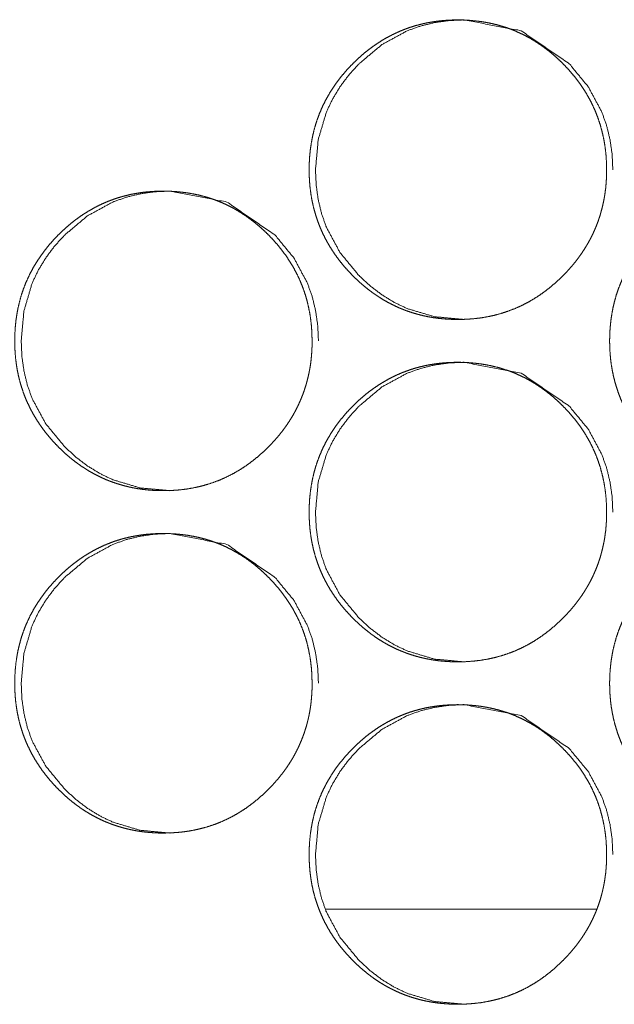
# Model space of a CAD drawing. Units: millimetres. Extents: x 0 to 5083, y 0 to 3363.
# Drawn here: x 1652 to 1666, y 724 to 747 of the extents above; entities that cross this region are included whole.
import ezdxf

# ---------------------------------------------------------------- set-up
doc = ezdxf.new("R2010")
doc.units = ezdxf.units.MM
doc.layers.add('Trimetric', color=7, linetype='Continuous')

msp = doc.modelspace()

# ---------------------------------------------------------------- linework, layer by layer
at = {"layer": 'Trimetric', "color": 151, "linetype": 'Continuous', "lineweight": 18}
msp.add_line((1665.696, 725.766), (1659.377, 725.766), dxfattribs=at)
for points, knots in [([(1665.934, 743.043), (1665.935, 742.933), (1665.93, 742.823), (1665.923, 742.715), (1665.913, 742.607), (1665.899, 742.502), (1665.883, 742.397), (1665.863, 742.294), (1665.841, 742.192), (1665.815, 742.092), (1665.787, 741.992), (1665.755, 741.894), (1665.721, 741.797), (1665.683, 741.701), (1665.642, 741.606), (1665.599, 741.513), (1665.552, 741.421), (1665.502, 741.33), (1665.45, 741.241), (1665.394, 741.152), (1665.335, 741.065), (1665.273, 740.979), (1665.209, 740.895), (1665.14, 740.811), (1665.07, 740.729), (1664.996, 740.648), (1664.919, 740.569), (1664.791, 740.446), (1664.657, 740.328), (1664.523, 740.221), (1664.383, 740.12), (1664.241, 740.028), (1664.095, 739.943), (1663.947, 739.867), (1663.795, 739.799), (1663.639, 739.739), (1663.481, 739.687), (1663.319, 739.642), (1663.155, 739.607), (1662.985, 739.578), (1662.815, 739.559), (1662.639, 739.547), (1662.462, 739.543), (1662.343, 739.545), (1662.225, 739.55), (1662.109, 739.559), (1661.993, 739.571), (1661.88, 739.587), (1661.768, 739.607), (1661.657, 739.63), (1661.548, 739.657), (1661.441, 739.687), (1661.334, 739.721), (1661.23, 739.758), (1661.126, 739.799), (1661.025, 739.843), (1660.925, 739.892), (1660.826, 739.943), (1660.729, 739.998), (1660.633, 740.057), (1660.539, 740.119), (1660.446, 740.185), (1660.355, 740.254), (1660.265, 740.327), (1660.177, 740.403), (1660.089, 740.484), (1660.004, 740.567), (1659.906, 740.67), (1659.811, 740.776), (1659.722, 740.884), (1659.638, 740.994), (1659.559, 741.106), (1659.485, 741.221), (1659.416, 741.337), (1659.352, 741.456), (1659.294, 741.576), (1659.24, 741.699), (1659.192, 741.824), (1659.149, 741.951), (1659.11, 742.08), (1659.077, 742.211), (1659.049, 742.345), (1659.026, 742.479), (1659.008, 742.618), (1658.996, 742.756), (1658.988, 742.899), (1658.986, 743.042), (1658.989, 743.2), (1658.998, 743.359), (1659.014, 743.513), (1659.036, 743.666), (1659.064, 743.815), (1659.099, 743.962), (1659.139, 744.106), (1659.187, 744.248), (1659.24, 744.387), (1659.3, 744.523), (1659.366, 744.657), (1659.438, 744.787), (1659.517, 744.916), (1659.601, 745.041), (1659.693, 745.165), (1659.79, 745.285), (1659.894, 745.403), (1660.003, 745.517), (1660.096, 745.608), (1660.192, 745.695), (1660.288, 745.778), (1660.388, 745.857), (1660.488, 745.93), (1660.591, 746.001), (1660.694, 746.066), (1660.8, 746.128), (1660.907, 746.185), (1661.017, 746.238), (1661.127, 746.287), (1661.24, 746.331), (1661.354, 746.372), (1661.47, 746.408), (1661.588, 746.439), (1661.707, 746.467), (1661.829, 746.49), (1661.951, 746.509), (1662.077, 746.524), (1662.202, 746.534), (1662.331, 746.541), (1662.46, 746.543), (1662.602, 746.54), (1662.744, 746.532), (1662.882, 746.519), (1663.019, 746.501), (1663.154, 746.478), (1663.286, 746.45), (1663.416, 746.417), (1663.545, 746.378), (1663.671, 746.335), (1663.795, 746.286), (1663.917, 746.232), (1664.037, 746.173), (1664.154, 746.109), (1664.27, 746.04), (1664.383, 745.965), (1664.494, 745.886), (1664.604, 745.801), (1664.71, 745.712), (1664.815, 745.617), (1664.917, 745.518), (1665.026, 745.404), (1665.13, 745.285), (1665.227, 745.166), (1665.319, 745.042), (1665.403, 744.917), (1665.482, 744.788), (1665.554, 744.658), (1665.62, 744.524), (1665.68, 744.388), (1665.733, 744.249), (1665.781, 744.107), (1665.821, 743.963), (1665.856, 743.816), (1665.885, 743.667), (1665.907, 743.514), (1665.923, 743.36), (1665.932, 743.202), (1665.934, 743.043)], [0, 0, 0.005018, 0.010032, 0.014953, 0.019868, 0.024706, 0.029542, 0.034315, 0.039086, 0.043811, 0.048538, 0.053233, 0.05793, 0.062619, 0.067307, 0.072002, 0.0767, 0.081423, 0.086148, 0.090927, 0.095694, 0.100531, 0.10537, 0.110289, 0.115208, 0.120224, 0.125243, 0.133343, 0.141444, 0.149301, 0.157155, 0.164844, 0.172532, 0.180127, 0.187725, 0.195319, 0.202909, 0.210578, 0.218236, 0.226057, 0.233877, 0.24192, 0.249969, 0.255379, 0.260787, 0.266084, 0.271381, 0.276586, 0.281786, 0.28692, 0.292048, 0.297135, 0.302211, 0.307275, 0.312333, 0.317389, 0.322445, 0.327527, 0.33261, 0.337738, 0.342872, 0.348071, 0.353268, 0.358565, 0.363856, 0.369265, 0.374678, 0.381177, 0.38768, 0.394029, 0.400372, 0.406593, 0.412821, 0.418965, 0.425111, 0.431213, 0.437317, 0.443422, 0.449526, 0.455672, 0.461816, 0.468044, 0.474272, 0.480619, 0.486966, 0.493471, 0.499977, 0.507216, 0.514458, 0.521501, 0.528546, 0.535446, 0.542347, 0.549159, 0.55597, 0.562744, 0.569522, 0.576322, 0.58312, 0.589998, 0.596876, 0.603886, 0.610897, 0.61809, 0.625287, 0.631201, 0.637115, 0.642898, 0.648679, 0.654344, 0.660014, 0.665597, 0.671184, 0.676724, 0.682252, 0.687768, 0.693284, 0.698811, 0.704334, 0.709906, 0.715472, 0.721119, 0.72676, 0.732504, 0.738249, 0.744125, 0.749995, 0.756476, 0.76295, 0.769269, 0.775584, 0.781783, 0.787977, 0.79409, 0.800201, 0.806275, 0.812347, 0.818417, 0.824496, 0.830605, 0.836725, 0.842916, 0.849118, 0.855436, 0.861757, 0.868236, 0.874712, 0.881904, 0.889092, 0.896099, 0.903108, 0.909979, 0.916858, 0.923656, 0.930456, 0.93723, 0.94401, 0.950821, 0.957631, 0.964532, 0.971435, 0.978478, 0.985523, 0.992762, 1, 1]), ([(1662.61, 739.543), (1662.608, 739.543), (1661.914, 739.607), (1661.273, 739.799), (1660.973, 739.943), (1660.686, 740.119), (1660.413, 740.327), (1660.152, 740.567), (1659.706, 741.107), (1659.388, 741.699), (1659.277, 742.015), (1659.197, 742.344), (1659.15, 742.686), (1659.134, 743.042), (1659.197, 743.741), (1659.388, 744.387), (1659.531, 744.689), (1659.706, 744.979), (1659.912, 745.255), (1660.151, 745.517), (1660.686, 745.966), (1661.274, 746.287), (1661.588, 746.399), (1661.914, 746.479), (1662.253, 746.527), (1662.606, 746.543), (1663.941, 746.286), (1665.062, 745.518), (1665.506, 744.98), (1665.824, 744.388), (1665.936, 744.071), (1666.015, 743.742), (1666.064, 743.399), (1666.08, 743.043)], [0, 0, 0.000131, 0.042556, 0.083275, 0.103545, 0.124039, 0.14494, 0.166502, 0.209114, 0.250045, 0.270441, 0.291043, 0.312059, 0.333726, 0.376472, 0.41745, 0.437833, 0.458401, 0.479365, 0.500959, 0.543518, 0.584274, 0.604541, 0.624998, 0.645847, 0.667338, 0.750065, 0.832796, 0.875277, 0.916175, 0.936576, 0.95721, 0.978306, 1, 1]), ([(1659.053, 739.043), (1659.054, 738.933), (1659.05, 738.823), (1659.042, 738.715), (1659.032, 738.607), (1659.019, 738.502), (1659.002, 738.397), (1658.983, 738.294), (1658.96, 738.192), (1658.935, 738.092), (1658.906, 737.992), (1658.875, 737.894), (1658.84, 737.797), (1658.802, 737.701), (1658.762, 737.606), (1658.718, 737.513), (1658.672, 737.421), (1658.622, 737.33), (1658.569, 737.241), (1658.513, 737.152), (1658.455, 737.065), (1658.393, 736.979), (1658.328, 736.895), (1658.26, 736.811), (1658.189, 736.729), (1658.115, 736.648), (1658.039, 736.569), (1657.911, 736.446), (1657.777, 736.328), (1657.642, 736.221), (1657.503, 736.12), (1657.361, 736.028), (1657.215, 735.943), (1657.067, 735.867), (1656.915, 735.799), (1656.76, 735.739), (1656.601, 735.687), (1656.439, 735.642), (1656.275, 735.607), (1656.106, 735.578), (1655.935, 735.559), (1655.759, 735.547), (1655.583, 735.543), (1655.464, 735.545), (1655.345, 735.55), (1655.229, 735.559), (1655.114, 735.571), (1655.001, 735.587), (1654.888, 735.607), (1654.778, 735.63), (1654.669, 735.657), (1654.562, 735.687), (1654.455, 735.721), (1654.351, 735.758), (1654.247, 735.799), (1654.146, 735.843), (1654.046, 735.892), (1653.947, 735.943), (1653.85, 735.998), (1653.754, 736.057), (1653.66, 736.119), (1653.567, 736.185), (1653.476, 736.254), (1653.386, 736.327), (1653.298, 736.403), (1653.211, 736.484), (1653.126, 736.567), (1653.027, 736.67), (1652.933, 736.776), (1652.844, 736.884), (1652.759, 736.994), (1652.681, 737.106), (1652.607, 737.221), (1652.538, 737.337), (1652.474, 737.456), (1652.416, 737.576), (1652.362, 737.699), (1652.314, 737.824), (1652.27, 737.951), (1652.232, 738.08), (1652.199, 738.211), (1652.171, 738.345), (1652.148, 738.479), (1652.13, 738.618), (1652.118, 738.756), (1652.11, 738.899), (1652.107, 739.042), (1652.111, 739.2), (1652.12, 739.359), (1652.136, 739.513), (1652.158, 739.666), (1652.186, 739.815), (1652.221, 739.962), (1652.261, 740.106), (1652.308, 740.248), (1652.362, 740.387), (1652.422, 740.523), (1652.488, 740.657), (1652.56, 740.787), (1652.638, 740.916), (1652.723, 741.041), (1652.814, 741.165), (1652.911, 741.285), (1653.015, 741.403), (1653.124, 741.517), (1653.217, 741.608), (1653.313, 741.695), (1653.41, 741.778), (1653.509, 741.857), (1653.609, 741.93), (1653.712, 742.001), (1653.815, 742.066), (1653.921, 742.128), (1654.028, 742.185), (1654.138, 742.238), (1654.248, 742.287), (1654.361, 742.331), (1654.475, 742.372), (1654.591, 742.408), (1654.709, 742.439), (1654.828, 742.467), (1654.95, 742.49), (1655.072, 742.509), (1655.197, 742.524), (1655.323, 742.534), (1655.452, 742.541), (1655.58, 742.543), (1655.723, 742.54), (1655.864, 742.532), (1656.002, 742.519), (1656.14, 742.501), (1656.274, 742.478), (1656.407, 742.45), (1656.537, 742.417), (1656.665, 742.378), (1656.791, 742.335), (1656.915, 742.286), (1657.037, 742.232), (1657.157, 742.173), (1657.274, 742.109), (1657.389, 742.04), (1657.503, 741.965), (1657.614, 741.886), (1657.723, 741.801), (1657.83, 741.712), (1657.935, 741.617), (1658.037, 741.518), (1658.146, 741.404), (1658.25, 741.285), (1658.347, 741.166), (1658.438, 741.042), (1658.522, 740.917), (1658.601, 740.788), (1658.673, 740.658), (1658.739, 740.524), (1658.799, 740.388), (1658.853, 740.249), (1658.9, 740.107), (1658.941, 739.963), (1658.975, 739.816), (1659.004, 739.667), (1659.026, 739.514), (1659.042, 739.36), (1659.052, 739.202), (1659.053, 739.043)], [0, 0, 0.005019, 0.010034, 0.014955, 0.019872, 0.02471, 0.029547, 0.03432, 0.039092, 0.043819, 0.048546, 0.053242, 0.057938, 0.06263, 0.067316, 0.072012, 0.07671, 0.081435, 0.086164, 0.090939, 0.095708, 0.100545, 0.105385, 0.110305, 0.115221, 0.120242, 0.125257, 0.133358, 0.141456, 0.149314, 0.157169, 0.164853, 0.172543, 0.180139, 0.187737, 0.195326, 0.202918, 0.210581, 0.218248, 0.226063, 0.233877, 0.241921, 0.249964, 0.255375, 0.260784, 0.266082, 0.27138, 0.276578, 0.28178, 0.286915, 0.292043, 0.297124, 0.302208, 0.307266, 0.312325, 0.317375, 0.322439, 0.327515, 0.332599, 0.337727, 0.342856, 0.348056, 0.353254, 0.358552, 0.363844, 0.369254, 0.374663, 0.381163, 0.387667, 0.394012, 0.400356, 0.406584, 0.412808, 0.418954, 0.4251, 0.431203, 0.437309, 0.443412, 0.449519, 0.455664, 0.461809, 0.468038, 0.474267, 0.480616, 0.486964, 0.493469, 0.499977, 0.507217, 0.51446, 0.521505, 0.528551, 0.535453, 0.542355, 0.549168, 0.555977, 0.562755, 0.569535, 0.576332, 0.583132, 0.590011, 0.596887, 0.603898, 0.610909, 0.618104, 0.625302, 0.631217, 0.637135, 0.642911, 0.648693, 0.654361, 0.660024, 0.665614, 0.671196, 0.67673, 0.682266, 0.687782, 0.693293, 0.698821, 0.704345, 0.70991, 0.715478, 0.721118, 0.72676, 0.732505, 0.738252, 0.744121, 0.75, 0.756474, 0.76295, 0.769262, 0.775578, 0.781778, 0.787973, 0.79408, 0.800193, 0.806267, 0.812341, 0.818412, 0.824485, 0.830595, 0.836709, 0.842909, 0.849105, 0.855424, 0.861741, 0.868221, 0.874698, 0.881888, 0.889081, 0.896085, 0.903091, 0.909967, 0.916843, 0.923643, 0.930447, 0.937223, 0.944001, 0.950813, 0.957624, 0.964526, 0.971431, 0.978474, 0.98552, 0.99276, 1, 1]), ([(1655.735, 735.543), (1655.732, 735.543), (1655.039, 735.607), (1654.398, 735.799), (1654.098, 735.943), (1653.811, 736.119), (1653.538, 736.327), (1653.277, 736.567), (1652.832, 737.107), (1652.513, 737.699), (1652.402, 738.015), (1652.323, 738.344), (1652.275, 738.686), (1652.259, 739.042), (1652.323, 739.741), (1652.513, 740.387), (1652.656, 740.689), (1652.831, 740.979), (1653.037, 741.255), (1653.275, 741.517), (1653.811, 741.966), (1654.399, 742.287), (1654.712, 742.399), (1655.039, 742.479), (1655.378, 742.527), (1655.73, 742.543), (1657.064, 742.286), (1658.186, 741.518), (1658.63, 740.98), (1658.947, 740.388), (1659.059, 740.071), (1659.138, 739.742), (1659.187, 739.399), (1659.203, 739.043)], [0, 0, 0.000131, 0.042553, 0.08327, 0.103534, 0.124023, 0.14492, 0.166486, 0.209099, 0.250041, 0.270432, 0.291038, 0.312058, 0.333728, 0.376482, 0.417467, 0.437849, 0.458421, 0.479383, 0.500981, 0.543539, 0.584294, 0.604555, 0.625005, 0.645848, 0.667333, 0.750045, 0.832781, 0.875263, 0.91616, 0.936564, 0.957204, 0.978302, 1, 1]), ([(1672.956, 739.043), (1672.957, 738.933), (1672.953, 738.823), (1672.945, 738.715), (1672.935, 738.607), (1672.921, 738.502), (1672.905, 738.397), (1672.886, 738.294), (1672.863, 738.192), (1672.838, 738.092), (1672.809, 737.992), (1672.778, 737.894), (1672.743, 737.797), (1672.705, 737.701), (1672.665, 737.606), (1672.621, 737.513), (1672.574, 737.421), (1672.524, 737.33), (1672.472, 737.241), (1672.416, 737.152), (1672.357, 737.065), (1672.295, 736.979), (1672.231, 736.895), (1672.162, 736.811), (1672.092, 736.729), (1672.017, 736.648), (1671.941, 736.569), (1671.813, 736.446), (1671.679, 736.328), (1671.544, 736.221), (1671.405, 736.12), (1671.263, 736.028), (1671.117, 735.943), (1670.968, 735.867), (1670.816, 735.799), (1670.661, 735.739), (1670.502, 735.687), (1670.34, 735.642), (1670.176, 735.607), (1670.006, 735.578), (1669.836, 735.559), (1669.66, 735.547), (1669.483, 735.543), (1669.364, 735.545), (1669.246, 735.55), (1669.13, 735.559), (1669.014, 735.571), (1668.901, 735.587), (1668.788, 735.607), (1668.678, 735.63), (1668.569, 735.657), (1668.461, 735.687), (1668.355, 735.721), (1668.25, 735.758), (1668.147, 735.799), (1668.045, 735.843), (1667.945, 735.892), (1667.846, 735.943), (1667.749, 735.998), (1667.653, 736.057), (1667.559, 736.119), (1667.466, 736.185), (1667.375, 736.254), (1667.285, 736.327), (1667.197, 736.403), (1667.11, 736.484), (1667.025, 736.567), (1666.926, 736.67), (1666.831, 736.776), (1666.742, 736.884), (1666.658, 736.994), (1666.579, 737.106), (1666.505, 737.221), (1666.436, 737.337), (1666.372, 737.456), (1666.314, 737.576), (1666.26, 737.699), (1666.212, 737.824), (1666.168, 737.951), (1666.13, 738.08), (1666.097, 738.211), (1666.069, 738.345), (1666.046, 738.479), (1666.028, 738.618), (1666.016, 738.756), (1666.008, 738.899), (1666.005, 739.042), (1666.009, 739.2), (1666.018, 739.359), (1666.034, 739.513), (1666.056, 739.666), (1666.084, 739.815), (1666.119, 739.962), (1666.159, 740.106), (1666.206, 740.248), (1666.26, 740.387), (1666.32, 740.523), (1666.386, 740.657), (1666.458, 740.787), (1666.537, 740.916), (1666.621, 741.041), (1666.713, 741.165), (1666.81, 741.285), (1666.914, 741.403), (1667.023, 741.517), (1667.116, 741.608), (1667.212, 741.695), (1667.309, 741.778), (1667.408, 741.857), (1667.508, 741.93), (1667.611, 742.001), (1667.714, 742.066), (1667.82, 742.128), (1667.928, 742.185), (1668.037, 742.238), (1668.148, 742.287), (1668.26, 742.331), (1668.375, 742.372), (1668.491, 742.408), (1668.609, 742.439), (1668.728, 742.467), (1668.85, 742.49), (1668.972, 742.509), (1669.097, 742.524), (1669.223, 742.534), (1669.352, 742.541), (1669.481, 742.543), (1669.623, 742.54), (1669.765, 742.532), (1669.903, 742.519), (1670.041, 742.501), (1670.175, 742.478), (1670.308, 742.45), (1670.438, 742.417), (1670.566, 742.378), (1670.692, 742.335), (1670.817, 742.286), (1670.938, 742.232), (1671.058, 742.173), (1671.176, 742.109), (1671.291, 742.04), (1671.405, 741.965), (1671.516, 741.886), (1671.625, 741.801), (1671.732, 741.712), (1671.837, 741.617), (1671.939, 741.518), (1672.048, 741.404), (1672.152, 741.285), (1672.249, 741.166), (1672.341, 741.042), (1672.425, 740.917), (1672.504, 740.788), (1672.576, 740.658), (1672.642, 740.524), (1672.702, 740.388), (1672.755, 740.249), (1672.803, 740.107), (1672.844, 739.963), (1672.878, 739.816), (1672.907, 739.667), (1672.929, 739.514), (1672.945, 739.36), (1672.955, 739.202), (1672.956, 739.043)], [0, 0, 0.005017, 0.010031, 0.014949, 0.019865, 0.024702, 0.029536, 0.034309, 0.039079, 0.043804, 0.04853, 0.053224, 0.05792, 0.062609, 0.067295, 0.07199, 0.076686, 0.081413, 0.086137, 0.09091, 0.095681, 0.100517, 0.105355, 0.110278, 0.115192, 0.120212, 0.12523, 0.133333, 0.141428, 0.149283, 0.157142, 0.164829, 0.172516, 0.180116, 0.187718, 0.195312, 0.202901, 0.210568, 0.218232, 0.226052, 0.23387, 0.241919, 0.249967, 0.255376, 0.26079, 0.266086, 0.271383, 0.276586, 0.281793, 0.286927, 0.292061, 0.297139, 0.302222, 0.307285, 0.312342, 0.317397, 0.322459, 0.32754, 0.332622, 0.337755, 0.342882, 0.34808, 0.353282, 0.358578, 0.363874, 0.369282, 0.374689, 0.381192, 0.387698, 0.394042, 0.400383, 0.406608, 0.412835, 0.418978, 0.425122, 0.431223, 0.437329, 0.44343, 0.449536, 0.45568, 0.461821, 0.468049, 0.474276, 0.480622, 0.486968, 0.493472, 0.499977, 0.507214, 0.514455, 0.521497, 0.52854, 0.535441, 0.542339, 0.549152, 0.555958, 0.562734, 0.569511, 0.576309, 0.583107, 0.589984, 0.596861, 0.603869, 0.610883, 0.618075, 0.62527, 0.631189, 0.637105, 0.642884, 0.648664, 0.65433, 0.659997, 0.665585, 0.671172, 0.67671, 0.682244, 0.687759, 0.693274, 0.6988, 0.704329, 0.7099, 0.715465, 0.721111, 0.726751, 0.732501, 0.738246, 0.744121, 0.749998, 0.756477, 0.76295, 0.769275, 0.775589, 0.781787, 0.787987, 0.794099, 0.800216, 0.806282, 0.81236, 0.818429, 0.824506, 0.830621, 0.836733, 0.84293, 0.84913, 0.855447, 0.861773, 0.868251, 0.874731, 0.881914, 0.889108, 0.896114, 0.903119, 0.909996, 0.916869, 0.923667, 0.930468, 0.937242, 0.944017, 0.950829, 0.957638, 0.964539, 0.97144, 0.978482, 0.985525, 0.992763, 1, 1]), ([(1665.934, 735.043), (1665.935, 734.933), (1665.93, 734.823), (1665.923, 734.715), (1665.913, 734.607), (1665.899, 734.502), (1665.883, 734.397), (1665.863, 734.294), (1665.841, 734.192), (1665.815, 734.092), (1665.787, 733.992), (1665.755, 733.894), (1665.721, 733.797), (1665.683, 733.701), (1665.642, 733.606), (1665.599, 733.513), (1665.552, 733.421), (1665.502, 733.33), (1665.45, 733.241), (1665.394, 733.152), (1665.335, 733.065), (1665.273, 732.979), (1665.209, 732.895), (1665.14, 732.811), (1665.07, 732.729), (1664.996, 732.648), (1664.919, 732.569), (1664.791, 732.446), (1664.657, 732.328), (1664.523, 732.221), (1664.383, 732.12), (1664.241, 732.028), (1664.095, 731.943), (1663.947, 731.867), (1663.795, 731.799), (1663.639, 731.739), (1663.481, 731.687), (1663.319, 731.642), (1663.155, 731.607), (1662.985, 731.578), (1662.815, 731.559), (1662.639, 731.547), (1662.462, 731.543), (1662.343, 731.544), (1662.225, 731.55), (1662.109, 731.559), (1661.993, 731.571), (1661.88, 731.587), (1661.768, 731.607), (1661.657, 731.63), (1661.548, 731.657), (1661.441, 731.687), (1661.334, 731.721), (1661.23, 731.758), (1661.126, 731.799), (1661.025, 731.843), (1660.925, 731.892), (1660.826, 731.943), (1660.729, 731.998), (1660.633, 732.057), (1660.539, 732.119), (1660.446, 732.185), (1660.355, 732.254), (1660.265, 732.327), (1660.177, 732.403), (1660.089, 732.484), (1660.004, 732.567), (1659.906, 732.67), (1659.811, 732.776), (1659.722, 732.884), (1659.638, 732.994), (1659.559, 733.106), (1659.485, 733.221), (1659.416, 733.337), (1659.352, 733.456), (1659.294, 733.576), (1659.24, 733.699), (1659.192, 733.824), (1659.149, 733.951), (1659.11, 734.08), (1659.077, 734.211), (1659.049, 734.345), (1659.026, 734.479), (1659.008, 734.618), (1658.996, 734.756), (1658.988, 734.899), (1658.986, 735.042), (1658.989, 735.2), (1658.998, 735.359), (1659.014, 735.513), (1659.036, 735.666), (1659.064, 735.815), (1659.099, 735.962), (1659.139, 736.106), (1659.187, 736.248), (1659.24, 736.387), (1659.3, 736.523), (1659.366, 736.657), (1659.438, 736.787), (1659.517, 736.916), (1659.601, 737.041), (1659.693, 737.165), (1659.79, 737.285), (1659.894, 737.403), (1660.003, 737.517), (1660.096, 737.608), (1660.192, 737.695), (1660.288, 737.778), (1660.388, 737.857), (1660.488, 737.93), (1660.591, 738.001), (1660.694, 738.066), (1660.8, 738.128), (1660.907, 738.185), (1661.017, 738.238), (1661.127, 738.287), (1661.24, 738.331), (1661.354, 738.372), (1661.47, 738.408), (1661.588, 738.439), (1661.707, 738.467), (1661.829, 738.49), (1661.951, 738.509), (1662.077, 738.524), (1662.202, 738.534), (1662.331, 738.541), (1662.46, 738.543), (1662.602, 738.54), (1662.744, 738.532), (1662.882, 738.519), (1663.019, 738.501), (1663.154, 738.478), (1663.286, 738.45), (1663.416, 738.417), (1663.545, 738.378), (1663.671, 738.335), (1663.795, 738.286), (1663.917, 738.232), (1664.037, 738.173), (1664.154, 738.109), (1664.27, 738.04), (1664.383, 737.965), (1664.494, 737.886), (1664.604, 737.801), (1664.71, 737.712), (1664.815, 737.617), (1664.917, 737.518), (1665.026, 737.404), (1665.13, 737.285), (1665.227, 737.166), (1665.319, 737.042), (1665.403, 736.917), (1665.482, 736.788), (1665.554, 736.658), (1665.62, 736.524), (1665.68, 736.388), (1665.733, 736.249), (1665.781, 736.107), (1665.821, 735.963), (1665.856, 735.816), (1665.885, 735.667), (1665.907, 735.514), (1665.923, 735.36), (1665.932, 735.202), (1665.934, 735.043)], [0, 0, 0.005014, 0.010032, 0.014953, 0.019868, 0.024706, 0.029542, 0.034314, 0.039086, 0.043811, 0.048538, 0.053233, 0.05793, 0.062619, 0.067307, 0.072002, 0.0767, 0.081423, 0.086148, 0.090923, 0.095694, 0.100531, 0.105369, 0.110289, 0.115208, 0.120224, 0.125243, 0.13334, 0.141444, 0.149301, 0.157155, 0.164843, 0.172532, 0.180127, 0.187723, 0.195318, 0.202909, 0.210577, 0.218235, 0.226056, 0.233877, 0.241919, 0.249968, 0.255378, 0.260786, 0.266083, 0.271381, 0.276585, 0.281786, 0.28692, 0.292047, 0.297134, 0.30221, 0.307275, 0.312332, 0.317388, 0.322445, 0.327527, 0.33261, 0.337737, 0.342871, 0.34807, 0.353267, 0.358564, 0.363855, 0.369264, 0.374678, 0.381176, 0.387679, 0.394028, 0.400371, 0.406593, 0.41282, 0.418965, 0.42511, 0.431212, 0.437319, 0.443421, 0.449525, 0.455671, 0.461815, 0.468043, 0.474271, 0.480618, 0.486965, 0.49347, 0.499977, 0.507215, 0.514457, 0.5215, 0.528545, 0.535445, 0.542346, 0.549158, 0.555969, 0.562743, 0.569521, 0.576321, 0.583119, 0.589997, 0.596875, 0.603889, 0.610896, 0.618089, 0.625286, 0.6312, 0.637117, 0.642897, 0.648678, 0.654346, 0.660013, 0.665596, 0.671184, 0.676723, 0.682251, 0.687767, 0.693283, 0.698811, 0.704333, 0.709905, 0.715471, 0.721118, 0.72676, 0.732503, 0.738249, 0.744125, 0.749995, 0.756476, 0.76295, 0.769268, 0.775583, 0.781783, 0.787976, 0.794089, 0.800201, 0.806275, 0.812347, 0.818417, 0.824496, 0.830605, 0.836725, 0.842916, 0.849117, 0.855436, 0.861757, 0.868236, 0.874712, 0.881901, 0.889092, 0.896099, 0.903105, 0.909979, 0.916858, 0.923656, 0.930452, 0.93723, 0.94401, 0.950821, 0.957631, 0.964532, 0.971435, 0.978478, 0.985523, 0.992762, 1, 1]), ([(1662.61, 731.543), (1662.608, 731.543), (1661.914, 731.607), (1661.273, 731.799), (1660.973, 731.943), (1660.686, 732.119), (1660.413, 732.327), (1660.152, 732.567), (1659.706, 733.107), (1659.388, 733.699), (1659.277, 734.015), (1659.197, 734.344), (1659.15, 734.686), (1659.134, 735.042), (1659.197, 735.741), (1659.388, 736.387), (1659.531, 736.689), (1659.706, 736.979), (1659.912, 737.255), (1660.151, 737.517), (1660.686, 737.966), (1661.274, 738.287), (1661.588, 738.399), (1661.914, 738.479), (1662.253, 738.527), (1662.606, 738.543), (1663.941, 738.286), (1665.062, 737.518), (1665.506, 736.98), (1665.824, 736.388), (1665.936, 736.071), (1666.015, 735.742), (1666.064, 735.399), (1666.08, 735.043)], [0, 0, 0.000131, 0.042556, 0.083273, 0.103543, 0.124038, 0.144939, 0.1665, 0.209113, 0.250048, 0.270439, 0.291046, 0.312057, 0.333724, 0.37647, 0.417448, 0.437831, 0.458399, 0.479364, 0.500958, 0.543516, 0.584273, 0.60454, 0.624996, 0.645846, 0.667336, 0.750065, 0.832795, 0.875276, 0.916175, 0.936576, 0.95721, 0.978306, 1, 1]), ([(1659.053, 731.043), (1659.054, 730.933), (1659.05, 730.823), (1659.042, 730.715), (1659.032, 730.607), (1659.019, 730.502), (1659.002, 730.397), (1658.983, 730.294), (1658.96, 730.192), (1658.935, 730.092), (1658.906, 729.992), (1658.875, 729.894), (1658.84, 729.797), (1658.802, 729.701), (1658.762, 729.606), (1658.718, 729.513), (1658.672, 729.421), (1658.622, 729.33), (1658.569, 729.241), (1658.513, 729.152), (1658.455, 729.065), (1658.393, 728.979), (1658.328, 728.895), (1658.26, 728.811), (1658.189, 728.729), (1658.115, 728.648), (1658.039, 728.569), (1657.911, 728.446), (1657.777, 728.328), (1657.642, 728.221), (1657.503, 728.12), (1657.361, 728.028), (1657.215, 727.943), (1657.067, 727.867), (1656.915, 727.799), (1656.76, 727.739), (1656.601, 727.687), (1656.439, 727.643), (1656.275, 727.607), (1656.106, 727.578), (1655.935, 727.559), (1655.759, 727.547), (1655.583, 727.543), (1655.464, 727.544), (1655.345, 727.55), (1655.229, 727.559), (1655.114, 727.571), (1655.001, 727.587), (1654.888, 727.607), (1654.778, 727.63), (1654.669, 727.657), (1654.562, 727.687), (1654.455, 727.721), (1654.351, 727.758), (1654.247, 727.799), (1654.146, 727.843), (1654.046, 727.892), (1653.947, 727.943), (1653.85, 727.998), (1653.754, 728.057), (1653.66, 728.119), (1653.567, 728.185), (1653.476, 728.254), (1653.386, 728.327), (1653.298, 728.403), (1653.211, 728.484), (1653.126, 728.567), (1653.027, 728.67), (1652.933, 728.776), (1652.844, 728.884), (1652.759, 728.994), (1652.681, 729.106), (1652.607, 729.221), (1652.538, 729.337), (1652.474, 729.456), (1652.416, 729.576), (1652.362, 729.699), (1652.314, 729.824), (1652.27, 729.951), (1652.232, 730.08), (1652.199, 730.211), (1652.171, 730.345), (1652.148, 730.479), (1652.13, 730.618), (1652.118, 730.756), (1652.11, 730.899), (1652.107, 731.042), (1652.111, 731.2), (1652.12, 731.359), (1652.136, 731.513), (1652.158, 731.666), (1652.186, 731.815), (1652.221, 731.962), (1652.261, 732.106), (1652.308, 732.248), (1652.362, 732.387), (1652.422, 732.523), (1652.488, 732.657), (1652.56, 732.787), (1652.638, 732.916), (1652.723, 733.041), (1652.814, 733.165), (1652.911, 733.285), (1653.015, 733.403), (1653.124, 733.517), (1653.217, 733.608), (1653.313, 733.695), (1653.41, 733.778), (1653.509, 733.857), (1653.609, 733.93), (1653.712, 734.001), (1653.815, 734.066), (1653.921, 734.128), (1654.028, 734.185), (1654.138, 734.238), (1654.248, 734.287), (1654.361, 734.331), (1654.475, 734.372), (1654.591, 734.408), (1654.709, 734.439), (1654.828, 734.467), (1654.95, 734.49), (1655.072, 734.509), (1655.197, 734.524), (1655.323, 734.534), (1655.452, 734.541), (1655.58, 734.543), (1655.723, 734.54), (1655.864, 734.532), (1656.002, 734.519), (1656.14, 734.501), (1656.274, 734.478), (1656.407, 734.45), (1656.537, 734.417), (1656.665, 734.378), (1656.791, 734.335), (1656.915, 734.286), (1657.037, 734.232), (1657.157, 734.173), (1657.274, 734.109), (1657.389, 734.04), (1657.503, 733.966), (1657.614, 733.886), (1657.723, 733.801), (1657.83, 733.712), (1657.935, 733.617), (1658.037, 733.518), (1658.146, 733.404), (1658.25, 733.285), (1658.347, 733.166), (1658.438, 733.042), (1658.522, 732.917), (1658.601, 732.788), (1658.673, 732.658), (1658.739, 732.524), (1658.799, 732.388), (1658.853, 732.249), (1658.9, 732.107), (1658.941, 731.963), (1658.975, 731.816), (1659.004, 731.667), (1659.026, 731.514), (1659.042, 731.36), (1659.052, 731.202), (1659.053, 731.043)], [0, 0, 0.005015, 0.010034, 0.014955, 0.019872, 0.02471, 0.029547, 0.03432, 0.039092, 0.043819, 0.048546, 0.053242, 0.057937, 0.062627, 0.067316, 0.072012, 0.07671, 0.081435, 0.086164, 0.090936, 0.095708, 0.100545, 0.105385, 0.110305, 0.115221, 0.120242, 0.125257, 0.133355, 0.141453, 0.149313, 0.157169, 0.164852, 0.172542, 0.180139, 0.187737, 0.195326, 0.202918, 0.210579, 0.218247, 0.226062, 0.233876, 0.241921, 0.249963, 0.255374, 0.260783, 0.266081, 0.271379, 0.276577, 0.28178, 0.286914, 0.292042, 0.297123, 0.302209, 0.307265, 0.312324, 0.317374, 0.322438, 0.327514, 0.332598, 0.337726, 0.342855, 0.348055, 0.353253, 0.358551, 0.363843, 0.369253, 0.374662, 0.381162, 0.387666, 0.394011, 0.400355, 0.406582, 0.412807, 0.418953, 0.425099, 0.431202, 0.437308, 0.44341, 0.449518, 0.455663, 0.461811, 0.468037, 0.474266, 0.480615, 0.486963, 0.493468, 0.499976, 0.507216, 0.514459, 0.521504, 0.528549, 0.535452, 0.542353, 0.549167, 0.555976, 0.562754, 0.569534, 0.576331, 0.583131, 0.59001, 0.596885, 0.6039, 0.610908, 0.618103, 0.625301, 0.631216, 0.637134, 0.64291, 0.648692, 0.65436, 0.660023, 0.665613, 0.671195, 0.676729, 0.682265, 0.687781, 0.693292, 0.69882, 0.704344, 0.709909, 0.715476, 0.721117, 0.72676, 0.732504, 0.738251, 0.74412, 0.749999, 0.756473, 0.762949, 0.769261, 0.775577, 0.781778, 0.787972, 0.794079, 0.800192, 0.806267, 0.812339, 0.818411, 0.824483, 0.830595, 0.836709, 0.842906, 0.849102, 0.855424, 0.861741, 0.868221, 0.874698, 0.881888, 0.889081, 0.896085, 0.903091, 0.909967, 0.916843, 0.923643, 0.930443, 0.937223, 0.944001, 0.950813, 0.957624, 0.964526, 0.971427, 0.978474, 0.98552, 0.99276, 1, 1]), ([(1655.735, 727.543), (1655.732, 727.543), (1655.039, 727.607), (1654.398, 727.799), (1654.098, 727.943), (1653.811, 728.119), (1653.538, 728.327), (1653.277, 728.567), (1652.832, 729.107), (1652.513, 729.699), (1652.402, 730.015), (1652.323, 730.344), (1652.275, 730.686), (1652.259, 731.042), (1652.323, 731.741), (1652.513, 732.387), (1652.656, 732.689), (1652.831, 732.979), (1653.037, 733.255), (1653.275, 733.517), (1653.811, 733.966), (1654.399, 734.287), (1654.712, 734.399), (1655.039, 734.479), (1655.378, 734.527), (1655.73, 734.543), (1657.064, 734.286), (1658.186, 733.518), (1658.63, 732.98), (1658.947, 732.388), (1659.059, 732.071), (1659.138, 731.742), (1659.187, 731.399), (1659.203, 731.043)], [0, 0, 0.000131, 0.042553, 0.083268, 0.103533, 0.124022, 0.144922, 0.166484, 0.209097, 0.250039, 0.270431, 0.291041, 0.312056, 0.333727, 0.376481, 0.41747, 0.437848, 0.45842, 0.479382, 0.500979, 0.543538, 0.584292, 0.604554, 0.625004, 0.645847, 0.667331, 0.750045, 0.832781, 0.875263, 0.916159, 0.936564, 0.957204, 0.978302, 1, 1]), ([(1672.956, 731.043), (1672.957, 730.933), (1672.953, 730.823), (1672.945, 730.715), (1672.935, 730.607), (1672.921, 730.502), (1672.905, 730.397), (1672.886, 730.294), (1672.863, 730.192), (1672.838, 730.092), (1672.809, 729.992), (1672.778, 729.894), (1672.743, 729.797), (1672.705, 729.701), (1672.665, 729.606), (1672.621, 729.513), (1672.574, 729.421), (1672.524, 729.33), (1672.472, 729.241), (1672.416, 729.152), (1672.357, 729.065), (1672.295, 728.979), (1672.231, 728.895), (1672.162, 728.811), (1672.092, 728.729), (1672.017, 728.648), (1671.941, 728.569), (1671.813, 728.446), (1671.679, 728.328), (1671.544, 728.221), (1671.405, 728.12), (1671.263, 728.028), (1671.117, 727.943), (1670.968, 727.867), (1670.816, 727.799), (1670.661, 727.739), (1670.502, 727.687), (1670.34, 727.643), (1670.176, 727.607), (1670.006, 727.578), (1669.836, 727.559), (1669.66, 727.547), (1669.483, 727.543), (1669.364, 727.544), (1669.246, 727.55), (1669.13, 727.559), (1669.014, 727.571), (1668.901, 727.587), (1668.788, 727.607), (1668.678, 727.63), (1668.569, 727.657), (1668.461, 727.687), (1668.355, 727.721), (1668.25, 727.758), (1668.147, 727.799), (1668.045, 727.843), (1667.945, 727.892), (1667.846, 727.943), (1667.749, 727.998), (1667.653, 728.057), (1667.559, 728.119), (1667.466, 728.185), (1667.375, 728.254), (1667.285, 728.327), (1667.197, 728.403), (1667.11, 728.484), (1667.025, 728.567), (1666.926, 728.67), (1666.831, 728.776), (1666.742, 728.884), (1666.658, 728.994), (1666.579, 729.106), (1666.505, 729.221), (1666.436, 729.337), (1666.372, 729.456), (1666.314, 729.576), (1666.26, 729.699), (1666.212, 729.824), (1666.168, 729.951), (1666.13, 730.08), (1666.097, 730.211), (1666.069, 730.345), (1666.046, 730.479), (1666.028, 730.618), (1666.016, 730.756), (1666.008, 730.899), (1666.005, 731.042), (1666.009, 731.2), (1666.018, 731.359), (1666.034, 731.513), (1666.056, 731.666), (1666.084, 731.815), (1666.119, 731.962), (1666.159, 732.106), (1666.206, 732.248), (1666.26, 732.387), (1666.32, 732.523), (1666.386, 732.657), (1666.458, 732.787), (1666.537, 732.916), (1666.621, 733.041), (1666.713, 733.165), (1666.81, 733.285), (1666.914, 733.403), (1667.023, 733.517), (1667.116, 733.608), (1667.212, 733.695), (1667.309, 733.778), (1667.408, 733.857), (1667.508, 733.93), (1667.611, 734.001), (1667.714, 734.066), (1667.82, 734.128), (1667.928, 734.185), (1668.037, 734.238), (1668.148, 734.287), (1668.26, 734.331), (1668.375, 734.372), (1668.491, 734.408), (1668.609, 734.439), (1668.728, 734.467), (1668.85, 734.49), (1668.972, 734.509), (1669.097, 734.524), (1669.223, 734.534), (1669.352, 734.541), (1669.481, 734.543), (1669.623, 734.54), (1669.765, 734.532), (1669.903, 734.519), (1670.041, 734.501), (1670.175, 734.478), (1670.308, 734.45), (1670.438, 734.417), (1670.566, 734.378), (1670.692, 734.335), (1670.817, 734.286), (1670.938, 734.232), (1671.058, 734.173), (1671.176, 734.109), (1671.291, 734.04), (1671.405, 733.966), (1671.516, 733.886), (1671.625, 733.801), (1671.732, 733.712), (1671.837, 733.617), (1671.939, 733.518), (1672.048, 733.404), (1672.152, 733.285), (1672.249, 733.166), (1672.341, 733.042), (1672.425, 732.917), (1672.504, 732.788), (1672.576, 732.658), (1672.642, 732.524), (1672.702, 732.388), (1672.755, 732.249), (1672.803, 732.107), (1672.844, 731.963), (1672.878, 731.816), (1672.907, 731.667), (1672.929, 731.514), (1672.945, 731.36), (1672.955, 731.202), (1672.956, 731.043)], [0, 0, 0.005014, 0.010031, 0.014949, 0.019865, 0.024702, 0.029536, 0.034309, 0.039079, 0.043804, 0.04853, 0.053224, 0.05792, 0.062605, 0.067295, 0.07199, 0.076686, 0.081413, 0.086137, 0.090907, 0.095681, 0.100517, 0.105355, 0.110278, 0.115191, 0.120211, 0.12523, 0.13333, 0.141425, 0.149282, 0.157141, 0.164828, 0.172515, 0.180116, 0.187718, 0.195311, 0.202901, 0.210567, 0.218232, 0.226051, 0.23387, 0.241919, 0.249966, 0.255375, 0.260789, 0.266085, 0.271382, 0.276586, 0.281793, 0.286926, 0.29206, 0.297138, 0.302222, 0.307284, 0.312341, 0.317396, 0.322458, 0.327539, 0.332621, 0.337754, 0.342881, 0.348079, 0.353281, 0.358577, 0.363873, 0.369281, 0.374688, 0.381191, 0.387697, 0.394041, 0.400382, 0.406607, 0.412834, 0.418977, 0.425121, 0.431222, 0.437328, 0.443429, 0.449534, 0.455679, 0.461823, 0.468048, 0.474275, 0.480621, 0.486967, 0.49347, 0.499976, 0.507213, 0.514454, 0.521496, 0.528539, 0.53544, 0.542338, 0.54915, 0.555957, 0.562733, 0.56951, 0.576308, 0.583106, 0.589982, 0.596859, 0.603871, 0.610882, 0.618074, 0.625269, 0.631188, 0.637104, 0.642883, 0.648663, 0.654329, 0.659996, 0.665584, 0.671171, 0.676709, 0.682243, 0.687758, 0.693273, 0.698799, 0.704328, 0.709899, 0.715464, 0.72111, 0.726751, 0.7325, 0.738245, 0.74412, 0.749997, 0.756476, 0.762949, 0.769274, 0.775587, 0.781786, 0.787986, 0.794098, 0.800216, 0.806281, 0.812358, 0.818428, 0.824504, 0.830621, 0.836733, 0.842928, 0.849128, 0.855447, 0.861773, 0.868251, 0.874731, 0.881914, 0.889108, 0.896114, 0.903119, 0.909996, 0.916869, 0.923666, 0.930465, 0.937242, 0.944017, 0.950829, 0.957638, 0.964539, 0.971437, 0.978482, 0.985525, 0.992763, 1, 1]), ([(1665.934, 727.043), (1665.935, 726.933), (1665.93, 726.823), (1665.923, 726.715), (1665.913, 726.607), (1665.899, 726.502), (1665.883, 726.397), (1665.863, 726.294), (1665.841, 726.192), (1665.815, 726.092), (1665.787, 725.992), (1665.755, 725.894), (1665.721, 725.797), (1665.683, 725.701), (1665.642, 725.606), (1665.599, 725.513), (1665.552, 725.421), (1665.502, 725.33), (1665.45, 725.241), (1665.394, 725.152), (1665.335, 725.065), (1665.273, 724.979), (1665.209, 724.895), (1665.14, 724.811), (1665.07, 724.729), (1664.996, 724.648), (1664.919, 724.569), (1664.791, 724.446), (1664.657, 724.328), (1664.523, 724.221), (1664.383, 724.12), (1664.241, 724.028), (1664.095, 723.943), (1663.947, 723.867), (1663.795, 723.799), (1663.639, 723.739), (1663.481, 723.687), (1663.319, 723.643), (1663.155, 723.607), (1662.985, 723.578), (1662.815, 723.559), (1662.639, 723.547), (1662.462, 723.543), (1662.343, 723.544), (1662.225, 723.55), (1662.109, 723.559), (1661.993, 723.571), (1661.88, 723.587), (1661.768, 723.607), (1661.657, 723.63), (1661.548, 723.657), (1661.441, 723.687), (1661.334, 723.721), (1661.23, 723.758), (1661.126, 723.799), (1661.025, 723.844), (1660.925, 723.892), (1660.826, 723.943), (1660.729, 723.998), (1660.633, 724.057), (1660.539, 724.119), (1660.446, 724.185), (1660.355, 724.254), (1660.265, 724.327), (1660.177, 724.403), (1660.089, 724.484), (1660.004, 724.567), (1659.906, 724.67), (1659.811, 724.776), (1659.722, 724.884), (1659.638, 724.994), (1659.559, 725.106), (1659.485, 725.221), (1659.416, 725.337), (1659.352, 725.456), (1659.294, 725.576), (1659.24, 725.699), (1659.192, 725.824), (1659.149, 725.951), (1659.11, 726.08), (1659.077, 726.211), (1659.049, 726.345), (1659.026, 726.479), (1659.008, 726.618), (1658.996, 726.756), (1658.988, 726.899), (1658.986, 727.042), (1658.989, 727.2), (1658.998, 727.359), (1659.014, 727.513), (1659.036, 727.666), (1659.064, 727.815), (1659.099, 727.962), (1659.139, 728.106), (1659.187, 728.248), (1659.24, 728.387), (1659.3, 728.523), (1659.366, 728.657), (1659.438, 728.787), (1659.517, 728.916), (1659.601, 729.041), (1659.693, 729.165), (1659.79, 729.285), (1659.894, 729.403), (1660.003, 729.517), (1660.096, 729.608), (1660.192, 729.695), (1660.288, 729.778), (1660.388, 729.857), (1660.488, 729.93), (1660.591, 730.001), (1660.694, 730.066), (1660.8, 730.128), (1660.907, 730.185), (1661.017, 730.238), (1661.127, 730.287), (1661.24, 730.331), (1661.354, 730.372), (1661.47, 730.408), (1661.588, 730.439), (1661.707, 730.467), (1661.829, 730.49), (1661.951, 730.509), (1662.077, 730.524), (1662.202, 730.534), (1662.331, 730.541), (1662.46, 730.543), (1662.602, 730.54), (1662.744, 730.532), (1662.882, 730.519), (1663.019, 730.501), (1663.154, 730.478), (1663.286, 730.45), (1663.416, 730.417), (1663.545, 730.378), (1663.671, 730.335), (1663.795, 730.286), (1663.917, 730.232), (1664.037, 730.173), (1664.154, 730.109), (1664.27, 730.04), (1664.383, 729.966), (1664.494, 729.886), (1664.604, 729.801), (1664.71, 729.712), (1664.815, 729.617), (1664.917, 729.518), (1665.026, 729.404), (1665.13, 729.285), (1665.227, 729.166), (1665.319, 729.042), (1665.403, 728.917), (1665.482, 728.788), (1665.554, 728.658), (1665.62, 728.524), (1665.68, 728.388), (1665.733, 728.249), (1665.781, 728.107), (1665.821, 727.963), (1665.856, 727.816), (1665.885, 727.667), (1665.907, 727.514), (1665.923, 727.36), (1665.932, 727.202), (1665.934, 727.043)], [0, 0, 0.005014, 0.010032, 0.014953, 0.019868, 0.024706, 0.029542, 0.034315, 0.039086, 0.043811, 0.048534, 0.053233, 0.05793, 0.062616, 0.067307, 0.072002, 0.076699, 0.081423, 0.086148, 0.090923, 0.095694, 0.100531, 0.105369, 0.110289, 0.115208, 0.120224, 0.125243, 0.13334, 0.141442, 0.1493, 0.157155, 0.164843, 0.172532, 0.180127, 0.187723, 0.195318, 0.202909, 0.210576, 0.218235, 0.226056, 0.233876, 0.241919, 0.249967, 0.255378, 0.260786, 0.266082, 0.27138, 0.276585, 0.281786, 0.28692, 0.292047, 0.297133, 0.302211, 0.307274, 0.312331, 0.317389, 0.322444, 0.327526, 0.332609, 0.337736, 0.34287, 0.348069, 0.353266, 0.358564, 0.363857, 0.369263, 0.374677, 0.381175, 0.387678, 0.394027, 0.40037, 0.406595, 0.412823, 0.418964, 0.425109, 0.431211, 0.437318, 0.44342, 0.449524, 0.45567, 0.461817, 0.468042, 0.47427, 0.480617, 0.486964, 0.493472, 0.499975, 0.507214, 0.514455, 0.521499, 0.528544, 0.535444, 0.542345, 0.549157, 0.555967, 0.562742, 0.56952, 0.576319, 0.583121, 0.589996, 0.596874, 0.603888, 0.610895, 0.618091, 0.625285, 0.631199, 0.637116, 0.642896, 0.648677, 0.654345, 0.660012, 0.665595, 0.671183, 0.676722, 0.682252, 0.687766, 0.693283, 0.69881, 0.704333, 0.709904, 0.71547, 0.721117, 0.726759, 0.732502, 0.738248, 0.744124, 0.749994, 0.756475, 0.762949, 0.769267, 0.775582, 0.781782, 0.787975, 0.794089, 0.8002, 0.806274, 0.812345, 0.818417, 0.824494, 0.830605, 0.836724, 0.842914, 0.849115, 0.855435, 0.861755, 0.868236, 0.874712, 0.881901, 0.889092, 0.896099, 0.903105, 0.909979, 0.916858, 0.923656, 0.930452, 0.93723, 0.94401, 0.950821, 0.957631, 0.964532, 0.971432, 0.978478, 0.985523, 0.992762, 1, 1]), ([(1662.61, 723.543), (1662.608, 723.543), (1661.914, 723.607), (1661.273, 723.799), (1660.973, 723.943), (1660.686, 724.119), (1660.413, 724.327), (1660.152, 724.567), (1659.706, 725.107), (1659.388, 725.699), (1659.277, 726.015), (1659.197, 726.344), (1659.15, 726.686), (1659.134, 727.042), (1659.197, 727.741), (1659.388, 728.387), (1659.531, 728.689), (1659.706, 728.979), (1659.912, 729.255), (1660.151, 729.517), (1660.686, 729.966), (1661.274, 730.287), (1661.588, 730.399), (1661.914, 730.479), (1662.253, 730.527), (1662.606, 730.543), (1663.941, 730.286), (1665.062, 729.518), (1665.506, 728.98), (1665.824, 728.388), (1665.936, 728.071), (1666.015, 727.742), (1666.064, 727.399), (1666.08, 727.043)], [0, 0, 0.000131, 0.042556, 0.083273, 0.103543, 0.124038, 0.144942, 0.1665, 0.209112, 0.250047, 0.270439, 0.291045, 0.312056, 0.333723, 0.37647, 0.417452, 0.437831, 0.458399, 0.479363, 0.500957, 0.543516, 0.584272, 0.604539, 0.624997, 0.645846, 0.667336, 0.750065, 0.832795, 0.875276, 0.91617, 0.936576, 0.95721, 0.978306, 1, 1])]:
    msp.add_open_spline(points, degree=1, knots=knots, dxfattribs=at)

doc.saveas('drawing.dxf')
